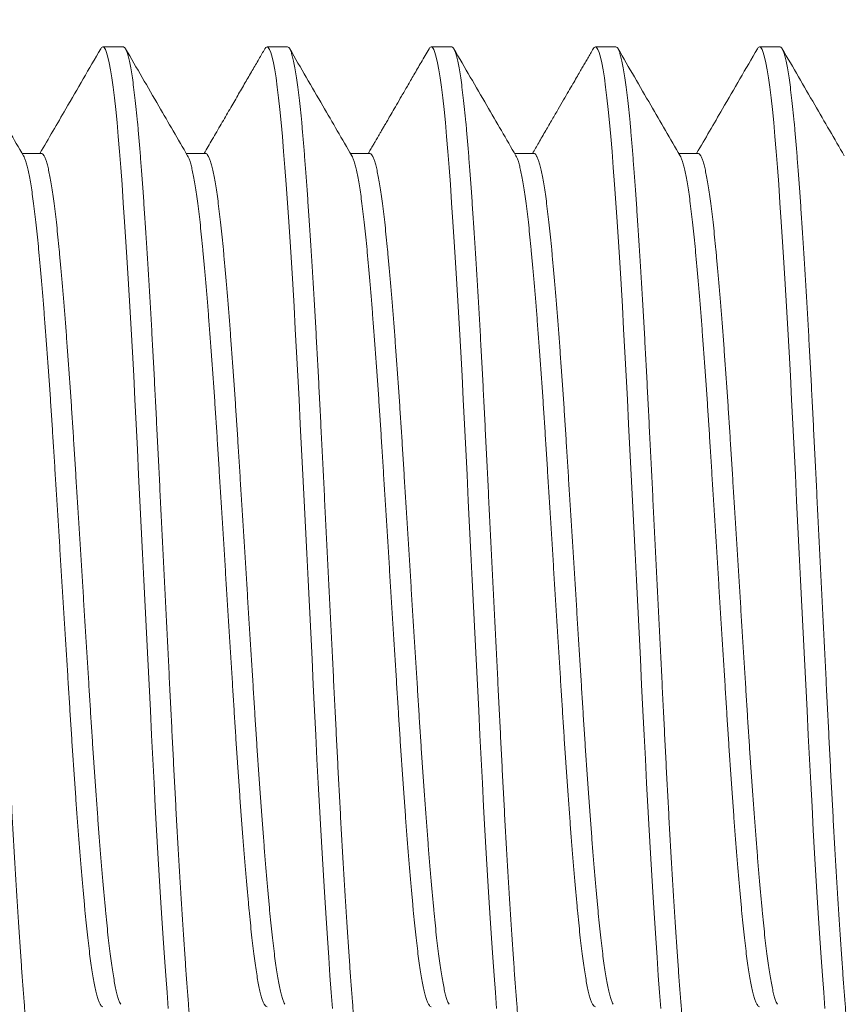
# Model space of a CAD drawing. Extents: x -28 to 779, y -180 to 425.
# Drawn here: x 8 to 8, y -98 to -98 of the extents above; entities that cross this region are included whole.
import ezdxf

# ---------------------------------------------------------------- set-up
doc = ezdxf.new("R2010")
doc.units = 0
doc.header["$LTSCALE"] = 0.25
doc.header["$MEASUREMENT"] = 0
doc.layers.get('0').update_dxf_attribs({"linetype": 'CONTINUOUS', "lineweight": 15})
doc.layers.get('DEFPOINTS').update_dxf_attribs({"linetype": 'CONTINUOUS'})
doc.layers.add('TEXT', color=7, linetype='CONTINUOUS', lineweight=15)
doc.styles.add('ROMAND', font='romand.shx', dxfattribs={"oblique": 15})
doc.dimstyles.new('ROMAND', dxfattribs={"dimscale": 10.5, "dimtxt": 0.125, "dimasz": 0.125, "dimexe": 0.0625, "dimexo": 0.0625, "dimgap": 0.09, "dimtad": 0, "dimtih": 1, "dimtoh": 1, "dimdec": 3, "dimzin": 0, "dimdsep": 46, "dimlunit": 4, "dimtxsty": 'ROMAND', "dimcen": 0, "dimadec": 0, "dimazin": 0, "dimtfac": 1, "dimtdec": 3, "dimtofl": 0, "dimtmove": 0, "dimatfit": 3, "dimfxl": 0, "dimtolj": 1, "dimtzin": 0, "dimarcsym": 0})

# ---------------------------------------------------------------- blocks, each defined once
blk = doc.blocks.new('*D82')
at = {"layer": 'DEFPOINTS', "color": 0, "linetype": 'Continuous'}
for p in [(6.14393, -97.9224), (6.14393, -98.4224)]:
    blk.add_point(p, dxfattribs=at)
at = {"layer": 'TEXT', "color": 0, "linetype": 'Continuous', "lineweight": -2}
for p, q in [((6.14393, -104.56527), (6.14393, -99.1724)), ((6.89393, -104.56527), (6.14393, -104.56527))]:
    blk.add_line(p, q, dxfattribs=at)
at = {"layer": 'TEXT', "color": 0, "linetype": 'Continuous'}
blk.add_solid([(6.01893, -99.1724), (6.26893, -99.1724), (6.14393, -98.4224)], dxfattribs=at)
at = {"layer": 'TEXT', "color": 0, "linetype": 'Continuous', "insert": (16.10364, -104.56527), "char_height": 0.75, "attachment_point": 5, "style": 'ROMAND'}
blk.add_mtext('\\A1;{\\H0.7x;\\S1/2;}"-13x 3" S.S.\\PHEX HEAD CAP SCREW\\P{\\H0.7x;\\S1/2;}" S.S. SPLIT LOCK WASHER\\P(2) {\\H0.7x;\\S1/2;}" S.S. FLAT WASHERS &\\P{\\H0.7x;\\S1/2;}"-13 S.S. HEX NUT\\P(SET OF 2 PER ARM)', dxfattribs=at)

msp = doc.modelspace()

# ---------------------------------------------------------------- linework, layer by layer
for p, q in [((8.15297, -98.0474), (8.14335, -98.0474)), ((8.22989, -98.0474), (8.22028, -98.0474)), ((8.30682, -98.0474), (8.2972, -98.0474)), ((8.38374, -98.0474), (8.37412, -98.0474)), ((8.46066, -98.0474), (8.45105, -98.0474)), ((8.11451, -98.09737), (8.10552, -98.09737)), ((8.19143, -98.09737), (8.18244, -98.09737)), ((8.26836, -98.09737), (8.25936, -98.09737)), ((8.34528, -98.09737), (8.33628, -98.09737)), ((8.4222, -98.09737), (8.41321, -98.09737))]:
    msp.add_line(p, q)
at = {"color": 8, "flags": 128}
for points in [[(8.14235, -98.04834), (8.14277, -98.0477), (8.14335, -98.0474), (8.14393, -98.0477), (8.14453, -98.04859), (8.14513, -98.05009), (8.14574, -98.0522), (8.14635, -98.05492), (8.14696, -98.05817), (8.14756, -98.06199), (8.14817, -98.06637), (8.14877, -98.07129), (8.14938, -98.07684), (8.14998, -98.08291), (8.15057, -98.08946), (8.15115, -98.09646), (8.15173, -98.10395), (8.15233, -98.11196), (8.15293, -98.12046), (8.15354, -98.1294), (8.15416, -98.13878), (8.15478, -98.14857), (8.15539, -98.15872), (8.15601, -98.16921), (8.15661, -98.17979), (8.15721, -98.19062), (8.15779, -98.20164), (8.15837, -98.21282), (8.15895, -98.22437), (8.15953, -98.23613), (8.16013, -98.24812), (8.16074, -98.26028), (8.16135, -98.27258), (8.16197, -98.28497), (8.16259, -98.2974), (8.1632, -98.30981), (8.16382, -98.32218), (8.16443, -98.33445), (8.16503, -98.34659), (8.16563, -98.35855), (8.1662, -98.37008), (8.16677, -98.3814), (8.16735, -98.39259), (8.16793, -98.40362), (8.16854, -98.41468), (8.16915, -98.42548), (8.16977, -98.436), (8.17039, -98.44618), (8.17101, -98.45599), (8.17163, -98.46539), (8.17224, -98.47435), (8.17284, -98.48283), (8.17343, -98.49082), (8.17402, -98.49831)], [(8.21927, -98.04834), (8.2197, -98.0477), (8.22028, -98.0474), (8.22086, -98.0477), (8.22145, -98.04859), (8.22205, -98.05009), (8.22266, -98.0522), (8.22327, -98.05492), (8.22388, -98.05817), (8.22449, -98.06199), (8.22509, -98.06637), (8.22569, -98.07129), (8.2263, -98.07684), (8.2269, -98.08291), (8.2275, -98.08946), (8.22807, -98.09646), (8.22866, -98.10395), (8.22925, -98.11196), (8.22986, -98.12046), (8.23047, -98.1294), (8.23108, -98.13878), (8.2317, -98.14857), (8.23232, -98.15872), (8.23293, -98.16921), (8.23353, -98.17979), (8.23413, -98.19062), (8.23472, -98.20164), (8.23529, -98.21282), (8.23587, -98.22437), (8.23646, -98.23613), (8.23705, -98.24812), (8.23766, -98.26028), (8.23827, -98.27258), (8.23889, -98.28497), (8.23951, -98.2974), (8.24013, -98.30981), (8.24074, -98.32218), (8.24135, -98.33445), (8.24196, -98.34659), (8.24255, -98.35855), (8.24313, -98.37008), (8.24369, -98.3814), (8.24427, -98.39259), (8.24486, -98.40362), (8.24546, -98.41468), (8.24608, -98.42548), (8.24669, -98.436), (8.24731, -98.44618), (8.24793, -98.45599), (8.24855, -98.46539), (8.24916, -98.47435), (8.24976, -98.48283), (8.25036, -98.49082), (8.25094, -98.49831)], [(8.2962, -98.04834), (8.29662, -98.0477), (8.2972, -98.0474), (8.29778, -98.0477), (8.29837, -98.04859), (8.29897, -98.05009), (8.29958, -98.0522), (8.3002, -98.05492), (8.3008, -98.05817), (8.30141, -98.06199), (8.30202, -98.06637), (8.30262, -98.07129), (8.30323, -98.07684), (8.30383, -98.08291), (8.30442, -98.08946), (8.305, -98.09646), (8.30558, -98.10395), (8.30618, -98.11196), (8.30678, -98.12046), (8.30739, -98.1294), (8.308, -98.13878), (8.30862, -98.14857), (8.30924, -98.15872), (8.30986, -98.16921), (8.31046, -98.17979), (8.31105, -98.19062), (8.31164, -98.20164), (8.31222, -98.21282), (8.3128, -98.22437), (8.31338, -98.23613), (8.31398, -98.24812), (8.31458, -98.26028), (8.3152, -98.27258), (8.31581, -98.28497), (8.31643, -98.2974), (8.31705, -98.30981), (8.31766, -98.32218), (8.31828, -98.33445), (8.31888, -98.34659), (8.31948, -98.35855), (8.32005, -98.37008), (8.32062, -98.3814), (8.32119, -98.39259), (8.32178, -98.40362), (8.32239, -98.41468), (8.323, -98.42548), (8.32362, -98.436), (8.32424, -98.44618), (8.32486, -98.45599), (8.32547, -98.46539), (8.32608, -98.47435), (8.32669, -98.48283), (8.32728, -98.49082), (8.32786, -98.49831)], [(8.37312, -98.04834), (8.37354, -98.0477), (8.37412, -98.0474), (8.3747, -98.0477), (8.3753, -98.04859), (8.3759, -98.05009), (8.37651, -98.0522), (8.37712, -98.05492), (8.37773, -98.05817), (8.37833, -98.06199), (8.37894, -98.06637), (8.37954, -98.07129), (8.38015, -98.07684), (8.38075, -98.08291), (8.38134, -98.08946), (8.38192, -98.09646), (8.3825, -98.10395), (8.3831, -98.11196), (8.3837, -98.12046), (8.38431, -98.1294), (8.38493, -98.13878), (8.38555, -98.14857), (8.38616, -98.15872), (8.38678, -98.16921), (8.38738, -98.17979), (8.38798, -98.19062), (8.38856, -98.20164), (8.38914, -98.21282), (8.38972, -98.22437), (8.3903, -98.23613), (8.3909, -98.24812), (8.39151, -98.26028), (8.39212, -98.27258), (8.39274, -98.28497), (8.39335, -98.2974), (8.39397, -98.30981), (8.39459, -98.32218), (8.3952, -98.33445), (8.3958, -98.34659), (8.3964, -98.35855), (8.39697, -98.37008), (8.39754, -98.3814), (8.39812, -98.39259), (8.3987, -98.40362), (8.39931, -98.41468), (8.39992, -98.42548), (8.40054, -98.436), (8.40116, -98.44618), (8.40178, -98.45599), (8.40239, -98.46539), (8.40301, -98.47435), (8.40361, -98.48283), (8.4042, -98.49082), (8.40478, -98.49831)], [(8.45004, -98.04834), (8.45047, -98.0477), (8.45105, -98.0474), (8.45163, -98.0477), (8.45222, -98.04859), (8.45282, -98.05009), (8.45343, -98.0522), (8.45404, -98.05492), (8.45465, -98.05817), (8.45526, -98.06199), (8.45586, -98.06637), (8.45646, -98.07129), (8.45707, -98.07684), (8.45767, -98.08291), (8.45826, -98.08946), (8.45884, -98.09646), (8.45943, -98.10395), (8.46002, -98.11196), (8.46063, -98.12046), (8.46124, -98.1294), (8.46185, -98.13878), (8.46247, -98.14857), (8.46309, -98.15872), (8.4637, -98.16921), (8.4643, -98.17979), (8.4649, -98.19062), (8.46549, -98.20164), (8.46606, -98.21282), (8.46664, -98.22437), (8.46723, -98.23613), (8.46782, -98.24812), (8.46843, -98.26028), (8.46904, -98.27258), (8.46966, -98.28497), (8.47028, -98.2974), (8.4709, -98.30981), (8.47151, -98.32218), (8.47212, -98.33445), (8.47273, -98.34659), (8.47332, -98.35855), (8.4739, -98.37008), (8.47446, -98.3814), (8.47504, -98.39259), (8.47563, -98.40362), (8.47623, -98.41468), (8.47685, -98.42548), (8.47746, -98.436), (8.47808, -98.44618), (8.4787, -98.45599), (8.47932, -98.46539), (8.47993, -98.47435), (8.48053, -98.48283), (8.48113, -98.49082), (8.48171, -98.49831)]]:
    msp.add_lwpolyline(points, dxfattribs=at)
at = {"color": 8}
for points, knots in [([(8.07605, -98.0474), (8.07624, -98.04746), (8.07663, -98.04758), (8.07722, -98.0485), (8.07782, -98.04999), (8.07843, -98.0521), (8.07904, -98.0548), (8.07965, -98.05808), (8.08026, -98.0619), (8.08086, -98.06628), (8.08147, -98.07123), (8.08207, -98.07675), (8.08267, -98.08281), (8.08327, -98.08936), (8.08384, -98.09638), (8.08443, -98.10389), (8.08502, -98.1119), (8.08563, -98.12039), (8.08624, -98.12934), (8.08685, -98.13872), (8.08747, -98.14851), (8.08809, -98.15866), (8.0887, -98.16909), (8.0893, -98.17974), (8.0899, -98.19056), (8.09049, -98.20158), (8.09107, -98.21285), (8.09164, -98.22435), (8.09223, -98.23613), (8.09282, -98.24812), (8.09343, -98.26028), (8.09404, -98.27258), (8.09466, -98.28497), (8.09528, -98.2974), (8.0959, -98.30981), (8.09651, -98.32218), (8.09712, -98.33445), (8.09773, -98.34659), (8.09832, -98.35848), (8.0989, -98.37009), (8.09946, -98.38145), (8.10004, -98.39265), (8.10063, -98.40376), (8.10123, -98.41474), (8.10185, -98.42554), (8.10246, -98.43606), (8.10308, -98.44624), (8.1037, -98.45605), (8.10432, -98.46545), (8.10493, -98.47441), (8.10553, -98.48289), (8.10613, -98.49089), (8.10671, -98.49838), (8.10728, -98.50539), (8.10787, -98.51189), (8.10846, -98.51788), (8.10906, -98.52334), (8.10966, -98.52829), (8.11027, -98.53273), (8.11089, -98.53663), (8.11151, -98.53996), (8.11212, -98.54269), (8.11273, -98.5448), (8.11333, -98.54631), (8.11393, -98.54721), (8.11451, -98.54749), (8.11503, -98.54728), (8.11537, -98.54671), (8.11551, -98.54647)], [0, 0, 0, 0, 0.015077, 0.030253, 0.04551, 0.060831, 0.076197, 0.091314, 0.106439, 0.121553, 0.136638, 0.151982, 0.16726, 0.182452, 0.197546, 0.212676, 0.227901, 0.243205, 0.258536, 0.273908, 0.289303, 0.304702, 0.320085, 0.33516, 0.350185, 0.36514, 0.380011, 0.395096, 0.410244, 0.425486, 0.440802, 0.456175, 0.471587, 0.487018, 0.502415, 0.517793, 0.533133, 0.548417, 0.563625, 0.578473, 0.593255, 0.60812, 0.623072, 0.638401, 0.653782, 0.669199, 0.684631, 0.70006, 0.715466, 0.73083, 0.746101, 0.761294, 0.776391, 0.791451, 0.80661, 0.82158, 0.836616, 0.851699, 0.866811, 0.882244, 0.89767, 0.91307, 0.928425, 0.943716, 0.958926, 0.974036, 0.989112, 1, 1, 1, 1]), ([(8.15297, -98.0474), (8.15316, -98.04746), (8.15355, -98.04758), (8.15414, -98.0485), (8.15474, -98.04999), (8.15535, -98.0521), (8.15596, -98.0548), (8.15657, -98.05808), (8.15718, -98.0619), (8.15778, -98.06628), (8.15839, -98.07123), (8.159, -98.07675), (8.1596, -98.08281), (8.16019, -98.08936), (8.16077, -98.09638), (8.16135, -98.10389), (8.16195, -98.1119), (8.16255, -98.12039), (8.16316, -98.12934), (8.16377, -98.13872), (8.16439, -98.14851), (8.16501, -98.15866), (8.16562, -98.16909), (8.16623, -98.17974), (8.16682, -98.19056), (8.16741, -98.20158), (8.16799, -98.21285), (8.16856, -98.22435), (8.16915, -98.23613), (8.16975, -98.24812), (8.17035, -98.26028), (8.17096, -98.27258), (8.17158, -98.28497), (8.1722, -98.2974), (8.17282, -98.30981), (8.17343, -98.32218), (8.17404, -98.33445), (8.17465, -98.34659), (8.17524, -98.35848), (8.17582, -98.37009), (8.17638, -98.38145), (8.17696, -98.39265), (8.17755, -98.40376), (8.17816, -98.41474), (8.17877, -98.42554), (8.17939, -98.43606), (8.18001, -98.44624), (8.18062, -98.45605), (8.18124, -98.46545), (8.18185, -98.47441), (8.18245, -98.48289), (8.18305, -98.49089), (8.18363, -98.49838), (8.18421, -98.50539), (8.18479, -98.51189), (8.18539, -98.51788), (8.18598, -98.52334), (8.18659, -98.52829), (8.1872, -98.53273), (8.18781, -98.53663), (8.18843, -98.53996), (8.18904, -98.54269), (8.18965, -98.5448), (8.19026, -98.54631), (8.19085, -98.54721), (8.19143, -98.54749), (8.19196, -98.54728), (8.19229, -98.54671), (8.19244, -98.54647)], [0, 0, 0, 0, 0.015077, 0.030253, 0.04551, 0.060831, 0.076197, 0.091314, 0.106439, 0.121553, 0.136638, 0.151982, 0.16726, 0.182452, 0.197546, 0.212676, 0.227901, 0.243205, 0.258536, 0.273908, 0.289303, 0.304702, 0.320085, 0.33516, 0.350185, 0.365141, 0.380011, 0.395096, 0.410244, 0.425486, 0.440802, 0.456175, 0.471587, 0.487018, 0.502415, 0.517793, 0.533133, 0.548417, 0.563626, 0.578473, 0.593255, 0.608121, 0.623073, 0.638401, 0.653782, 0.669199, 0.684631, 0.70006, 0.715466, 0.73083, 0.746101, 0.761294, 0.776391, 0.791451, 0.80661, 0.82158, 0.836616, 0.851699, 0.866811, 0.882244, 0.89767, 0.91307, 0.928425, 0.943716, 0.958926, 0.974036, 0.989113, 1, 1, 1, 1]), ([(8.22989, -98.0474), (8.23009, -98.04746), (8.23047, -98.04758), (8.23106, -98.0485), (8.23167, -98.04999), (8.23227, -98.0521), (8.23288, -98.0548), (8.23349, -98.05808), (8.2341, -98.0619), (8.23471, -98.06628), (8.23531, -98.07123), (8.23592, -98.07675), (8.23652, -98.08281), (8.23711, -98.08936), (8.23769, -98.09638), (8.23827, -98.10389), (8.23887, -98.1119), (8.23947, -98.12039), (8.24008, -98.12934), (8.2407, -98.13872), (8.24131, -98.14851), (8.24193, -98.15866), (8.24255, -98.16909), (8.24315, -98.17974), (8.24375, -98.19056), (8.24433, -98.20158), (8.24491, -98.21285), (8.24549, -98.22435), (8.24607, -98.23613), (8.24667, -98.24812), (8.24728, -98.26028), (8.24789, -98.27258), (8.2485, -98.28497), (8.24912, -98.2974), (8.24974, -98.30981), (8.25036, -98.32218), (8.25097, -98.33445), (8.25157, -98.34659), (8.25216, -98.35848), (8.25274, -98.37009), (8.25331, -98.38145), (8.25389, -98.39265), (8.25448, -98.40376), (8.25508, -98.41474), (8.25569, -98.42554), (8.25631, -98.43606), (8.25693, -98.44624), (8.25755, -98.45605), (8.25816, -98.46545), (8.25877, -98.47441), (8.25938, -98.48289), (8.25997, -98.49089), (8.26055, -98.49838), (8.26113, -98.50539), (8.26172, -98.51189), (8.26231, -98.51788), (8.26291, -98.52334), (8.26351, -98.52829), (8.26412, -98.53273), (8.26473, -98.53663), (8.26535, -98.53996), (8.26597, -98.54269), (8.26658, -98.5448), (8.26718, -98.54631), (8.26777, -98.54721), (8.26835, -98.54749), (8.26888, -98.54728), (8.26922, -98.54671), (8.26936, -98.54647)], [0, 0, 0, 0, 0.015077, 0.030253, 0.04551, 0.060831, 0.076197, 0.091314, 0.106439, 0.121553, 0.136638, 0.151982, 0.16726, 0.182452, 0.197546, 0.212676, 0.227901, 0.243205, 0.258536, 0.273909, 0.289304, 0.304702, 0.320085, 0.33516, 0.350185, 0.365141, 0.380011, 0.395096, 0.410245, 0.425486, 0.440802, 0.456176, 0.471587, 0.487018, 0.502415, 0.517793, 0.533133, 0.548417, 0.563626, 0.578473, 0.593255, 0.608121, 0.623073, 0.638401, 0.653783, 0.669199, 0.684631, 0.70006, 0.715466, 0.730831, 0.746101, 0.761294, 0.776391, 0.791451, 0.80661, 0.82158, 0.836616, 0.851699, 0.866812, 0.882245, 0.897671, 0.913071, 0.928425, 0.943717, 0.958926, 0.974036, 0.989113, 1, 1, 1, 1]), ([(8.30682, -98.0474), (8.30701, -98.04746), (8.3074, -98.04758), (8.30799, -98.0485), (8.30859, -98.04999), (8.3092, -98.0521), (8.30981, -98.0548), (8.31042, -98.05808), (8.31102, -98.0619), (8.31163, -98.06628), (8.31224, -98.07123), (8.31284, -98.07675), (8.31344, -98.08281), (8.31403, -98.08936), (8.31461, -98.09638), (8.3152, -98.10389), (8.31579, -98.1119), (8.31639, -98.12039), (8.31701, -98.12934), (8.31762, -98.13872), (8.31824, -98.14851), (8.31886, -98.15866), (8.31947, -98.16909), (8.32007, -98.17974), (8.32067, -98.19056), (8.32126, -98.20158), (8.32184, -98.21285), (8.32241, -98.22435), (8.323, -98.23613), (8.32359, -98.24812), (8.3242, -98.26028), (8.32481, -98.27258), (8.32543, -98.28497), (8.32605, -98.2974), (8.32666, -98.30981), (8.32728, -98.32218), (8.32789, -98.33445), (8.3285, -98.34659), (8.32909, -98.35848), (8.32967, -98.37009), (8.33023, -98.38145), (8.33081, -98.39265), (8.3314, -98.40376), (8.332, -98.41474), (8.33261, -98.42554), (8.33323, -98.43606), (8.33385, -98.44624), (8.33447, -98.45605), (8.33509, -98.46545), (8.3357, -98.47441), (8.3363, -98.48289), (8.33689, -98.49089), (8.33748, -98.49838), (8.33805, -98.50539), (8.33864, -98.51189), (8.33923, -98.51788), (8.33983, -98.52334), (8.34043, -98.52829), (8.34104, -98.53273), (8.34166, -98.53663), (8.34228, -98.53996), (8.34289, -98.54269), (8.3435, -98.5448), (8.3441, -98.54631), (8.3447, -98.54721), (8.34528, -98.54749), (8.3458, -98.54728), (8.34614, -98.54671), (8.34628, -98.54647)], [0, 0, 0, 0, 0.0150769, 0.0302528, 0.0455102, 0.0608311, 0.0761971, 0.0913144, 0.1064389, 0.1215527, 0.1366376, 0.1519823, 0.1672599, 0.1824525, 0.1975464, 0.2126757, 0.2279012, 0.2432054, 0.2585362, 0.2739086, 0.2893036, 0.3047022, 0.3200854, 0.3351605, 0.3501847, 0.3651407, 0.3800115, 0.3950965, 0.4102446, 0.4254858, 0.4408022, 0.4561756, 0.4715872, 0.487018, 0.5024152, 0.5177933, 0.5331334, 0.548417, 0.5636257, 0.578473, 0.5932548, 0.6081208, 0.6230728, 0.6384009, 0.6537827, 0.6691992, 0.6846315, 0.7000602, 0.7154663, 0.7308307, 0.7461015, 0.7612941, 0.776391, 0.7914515, 0.80661, 0.8215806, 0.8366161, 0.8516991, 0.8668118, 0.8822448, 0.8976708, 0.9130707, 0.9284256, 0.9437167, 0.9589261, 0.9740361, 0.989113, 1, 1, 1, 1]), ([(8.38374, -98.0474), (8.38393, -98.04746), (8.38432, -98.04758), (8.38491, -98.0485), (8.38551, -98.04999), (8.38612, -98.0521), (8.38673, -98.0548), (8.38734, -98.05808), (8.38795, -98.0619), (8.38855, -98.06628), (8.38916, -98.07123), (8.38976, -98.07675), (8.39037, -98.08281), (8.39096, -98.08936), (8.39154, -98.09638), (8.39212, -98.10389), (8.39271, -98.1119), (8.39332, -98.12039), (8.39393, -98.12934), (8.39454, -98.13872), (8.39516, -98.14851), (8.39578, -98.15866), (8.39639, -98.16909), (8.397, -98.17974), (8.39759, -98.19056), (8.39818, -98.20158), (8.39876, -98.21285), (8.39933, -98.22435), (8.39992, -98.23613), (8.40052, -98.24812), (8.40112, -98.26028), (8.40173, -98.27258), (8.40235, -98.28497), (8.40297, -98.2974), (8.40359, -98.30981), (8.4042, -98.32218), (8.40481, -98.33445), (8.40542, -98.34659), (8.40601, -98.35848), (8.40659, -98.37009), (8.40715, -98.38145), (8.40773, -98.39265), (8.40832, -98.40376), (8.40892, -98.41474), (8.40954, -98.42554), (8.41016, -98.43606), (8.41077, -98.44624), (8.41139, -98.45605), (8.41201, -98.46545), (8.41262, -98.47441), (8.41322, -98.48289), (8.41382, -98.49089), (8.4144, -98.49838), (8.41498, -98.50539), (8.41556, -98.51189), (8.41616, -98.51788), (8.41675, -98.52334), (8.41735, -98.52829), (8.41796, -98.53273), (8.41858, -98.53663), (8.4192, -98.53996), (8.41981, -98.54269), (8.42042, -98.5448), (8.42103, -98.54631), (8.42162, -98.54721), (8.4222, -98.54749), (8.42272, -98.54728), (8.42306, -98.54671), (8.4232, -98.54647)], [0, 0, 0, 0, 0.015077, 0.030253, 0.04551, 0.060831, 0.076197, 0.091314, 0.106439, 0.121553, 0.136638, 0.151982, 0.16726, 0.182453, 0.197546, 0.212676, 0.227901, 0.243205, 0.258536, 0.273909, 0.289304, 0.304702, 0.320085, 0.335161, 0.350185, 0.365141, 0.380012, 0.395097, 0.410245, 0.425486, 0.440802, 0.456176, 0.471587, 0.487018, 0.502415, 0.517793, 0.533134, 0.548417, 0.563626, 0.578473, 0.593255, 0.608121, 0.623073, 0.638401, 0.653783, 0.669199, 0.684632, 0.70006, 0.715466, 0.730831, 0.746102, 0.761294, 0.776391, 0.791452, 0.80661, 0.821581, 0.836616, 0.851699, 0.866812, 0.882245, 0.897671, 0.913071, 0.928426, 0.943717, 0.958926, 0.974036, 0.989113, 1, 1, 1, 1]), ([(8.46066, -98.0474), (8.46085, -98.04746), (8.46124, -98.04758), (8.46183, -98.0485), (8.46243, -98.04999), (8.46304, -98.0521), (8.46365, -98.0548), (8.46426, -98.05808), (8.46487, -98.0619), (8.46548, -98.06628), (8.46608, -98.07123), (8.46669, -98.07675), (8.46729, -98.08281), (8.46788, -98.08936), (8.46846, -98.09638), (8.46904, -98.10389), (8.46964, -98.1119), (8.47024, -98.12039), (8.47085, -98.12934), (8.47147, -98.13872), (8.47208, -98.14851), (8.4727, -98.15866), (8.47331, -98.16909), (8.47392, -98.17974), (8.47451, -98.19056), (8.4751, -98.20158), (8.47568, -98.21285), (8.47626, -98.22435), (8.47684, -98.23613), (8.47744, -98.24812), (8.47804, -98.26028), (8.47866, -98.27258), (8.47927, -98.28497), (8.47989, -98.2974), (8.48051, -98.30981), (8.48113, -98.32218), (8.48174, -98.33445), (8.48234, -98.34659), (8.48293, -98.35848), (8.48351, -98.37009), (8.48408, -98.38145), (8.48465, -98.39265), (8.48524, -98.40376), (8.48585, -98.41474), (8.48646, -98.42554), (8.48708, -98.43606), (8.4877, -98.44624), (8.48832, -98.45605), (8.48893, -98.46545), (8.48954, -98.47441), (8.49015, -98.48289), (8.49074, -98.49089), (8.49132, -98.49838), (8.4919, -98.50539), (8.49249, -98.51189), (8.49308, -98.51788), (8.49368, -98.52334), (8.49428, -98.52829), (8.49489, -98.53273), (8.4955, -98.53663), (8.49612, -98.53996), (8.49674, -98.54269), (8.49735, -98.5448), (8.49795, -98.54631), (8.49854, -98.54721), (8.49912, -98.54749), (8.49965, -98.54728), (8.49999, -98.54671), (8.50013, -98.54647)], [0, 0, 0, 0, 0.015077, 0.030253, 0.04551, 0.060831, 0.076197, 0.091314, 0.106439, 0.121553, 0.136638, 0.151982, 0.16726, 0.182453, 0.197546, 0.212676, 0.227901, 0.243205, 0.258536, 0.273909, 0.289304, 0.304702, 0.320085, 0.335161, 0.350185, 0.365141, 0.380012, 0.395097, 0.410245, 0.425486, 0.440802, 0.456176, 0.471587, 0.487018, 0.502415, 0.517793, 0.533134, 0.548417, 0.563626, 0.578473, 0.593255, 0.608121, 0.623073, 0.638401, 0.653783, 0.669199, 0.684632, 0.70006, 0.715467, 0.730831, 0.746102, 0.761294, 0.776391, 0.791452, 0.80661, 0.821581, 0.836616, 0.851699, 0.866812, 0.882245, 0.897671, 0.913071, 0.928426, 0.943717, 0.958926, 0.974036, 0.989113, 1, 1, 1, 1]), ([(8.10615, -98.0985), (8.10632, -98.09881), (8.1067, -98.0995), (8.10727, -98.10114), (8.10788, -98.10329), (8.10849, -98.10591), (8.1091, -98.10896), (8.10971, -98.11247), (8.11031, -98.11643), (8.11092, -98.12084), (8.11152, -98.1257), (8.11211, -98.13094), (8.11269, -98.13656), (8.11327, -98.14256), (8.11387, -98.14897), (8.11447, -98.15577), (8.11508, -98.16293), (8.1157, -98.17044), (8.11631, -98.17827), (8.11693, -98.18639), (8.11755, -98.19473), (8.11815, -98.20325), (8.11875, -98.21191), (8.11933, -98.22073), (8.11991, -98.22974), (8.12049, -98.23895), (8.12107, -98.24838), (8.12167, -98.25797), (8.12228, -98.2677), (8.12289, -98.27754), (8.1235, -98.28745), (8.12412, -98.2974), (8.12474, -98.30733), (8.12536, -98.31723), (8.12597, -98.32705), (8.12657, -98.33676), (8.12716, -98.34627), (8.12774, -98.35557), (8.12831, -98.36466), (8.12889, -98.37361), (8.12948, -98.3825), (8.13008, -98.39129), (8.13069, -98.39993), (8.13131, -98.40835), (8.13193, -98.41649), (8.13255, -98.42434), (8.13316, -98.43187), (8.13377, -98.43903), (8.13438, -98.44582), (8.13497, -98.45222), (8.13555, -98.45821), (8.13613, -98.46382), (8.13672, -98.46903), (8.13731, -98.47382), (8.13791, -98.47819), (8.13851, -98.48215), (8.13912, -98.4857), (8.13973, -98.48882), (8.14035, -98.49148), (8.14097, -98.49367), (8.14158, -98.49536), (8.14218, -98.49656), (8.14277, -98.4973), (8.14316, -98.4974), (8.14335, -98.49744)], [0, 0, 0, 0, 0.013785, 0.030059, 0.04638, 0.062437, 0.078502, 0.094555, 0.110578, 0.126877, 0.143104, 0.15924, 0.175271, 0.191341, 0.207512, 0.223767, 0.240051, 0.256379, 0.272732, 0.289088, 0.305427, 0.321439, 0.337397, 0.353283, 0.369077, 0.385099, 0.401188, 0.417377, 0.433645, 0.449974, 0.466344, 0.482734, 0.499089, 0.515423, 0.531716, 0.54795, 0.564104, 0.579873, 0.595573, 0.611363, 0.627244, 0.643525, 0.659863, 0.676238, 0.692629, 0.709017, 0.725381, 0.741701, 0.757921, 0.774057, 0.790092, 0.806088, 0.822188, 0.838089, 0.854059, 0.87008, 0.886132, 0.902525, 0.91891, 0.935267, 0.951576, 0.967818, 0.983972, 1, 1, 1, 1]), ([(8.11451, -98.09737), (8.11451, -98.09737), (8.1147, -98.09729), (8.11509, -98.09756), (8.11568, -98.09823), (8.11628, -98.09944), (8.11689, -98.10113), (8.1175, -98.10329), (8.11811, -98.10591), (8.11872, -98.10896), (8.11932, -98.11247), (8.11993, -98.11643), (8.12053, -98.12084), (8.12113, -98.1257), (8.12173, -98.13094), (8.1223, -98.13656), (8.12289, -98.14256), (8.12348, -98.14897), (8.12409, -98.15577), (8.1247, -98.16293), (8.12531, -98.17044), (8.12593, -98.17827), (8.12655, -98.18639), (8.12716, -98.19473), (8.12777, -98.20325), (8.12836, -98.21191), (8.12895, -98.22073), (8.12953, -98.22974), (8.1301, -98.23895), (8.13069, -98.24838), (8.13129, -98.25797), (8.13189, -98.2677), (8.1325, -98.27754), (8.13312, -98.28745), (8.13374, -98.2974), (8.13436, -98.30733), (8.13497, -98.31723), (8.13558, -98.32705), (8.13619, -98.33676), (8.13678, -98.34627), (8.13736, -98.35557), (8.13792, -98.36466), (8.1385, -98.37361), (8.13909, -98.3825), (8.13969, -98.39129), (8.14031, -98.39993), (8.14092, -98.40835), (8.14154, -98.41649), (8.14216, -98.42434), (8.14278, -98.43187), (8.14339, -98.43903), (8.14399, -98.44582), (8.14459, -98.45222), (8.14517, -98.45821), (8.14575, -98.46382), (8.14633, -98.46903), (8.14693, -98.47382), (8.14752, -98.47819), (8.14812, -98.48215), (8.14873, -98.4857), (8.14935, -98.48882), (8.14997, -98.49149), (8.15058, -98.49366), (8.15116, -98.49531), (8.15154, -98.49599), (8.15171, -98.49631)], [0, 0, 0, 0, 0.000039, 0.016052, 0.03217, 0.048375, 0.064647, 0.080968, 0.097024, 0.113089, 0.129141, 0.145163, 0.161461, 0.177688, 0.193823, 0.209854, 0.225922, 0.242093, 0.258348, 0.274631, 0.290958, 0.30731, 0.323665, 0.340004, 0.356016, 0.371973, 0.387858, 0.403652, 0.419673, 0.435761, 0.451949, 0.468217, 0.484545, 0.500914, 0.517304, 0.533657, 0.549991, 0.566284, 0.582517, 0.59867, 0.614439, 0.630138, 0.645927, 0.661807, 0.678087, 0.694425, 0.710799, 0.72719, 0.743577, 0.75994, 0.776259, 0.792478, 0.808614, 0.824648, 0.840643, 0.856743, 0.872643, 0.888613, 0.904633, 0.920684, 0.937076, 0.95346, 0.969817, 0.986126, 1, 1, 1, 1]), ([(8.18308, -98.0985), (8.18325, -98.09881), (8.18362, -98.0995), (8.1842, -98.10114), (8.18481, -98.10329), (8.18542, -98.10591), (8.18602, -98.10896), (8.18663, -98.11247), (8.18724, -98.11643), (8.18784, -98.12084), (8.18844, -98.1257), (8.18903, -98.13094), (8.18961, -98.13656), (8.1902, -98.14256), (8.19079, -98.14897), (8.19139, -98.15577), (8.19201, -98.16293), (8.19262, -98.17044), (8.19324, -98.17827), (8.19386, -98.18639), (8.19447, -98.19473), (8.19507, -98.20325), (8.19567, -98.21191), (8.19626, -98.22073), (8.19684, -98.22974), (8.19741, -98.23895), (8.198, -98.24838), (8.19859, -98.25797), (8.1992, -98.2677), (8.19981, -98.27754), (8.20043, -98.28745), (8.20105, -98.2974), (8.20166, -98.30733), (8.20228, -98.31723), (8.20289, -98.32705), (8.2035, -98.33676), (8.20409, -98.34627), (8.20467, -98.35557), (8.20523, -98.36466), (8.20581, -98.37361), (8.2064, -98.3825), (8.207, -98.39129), (8.20761, -98.39993), (8.20823, -98.40835), (8.20885, -98.41649), (8.20947, -98.42434), (8.21009, -98.43187), (8.2107, -98.43903), (8.2113, -98.44582), (8.21189, -98.45222), (8.21248, -98.45821), (8.21305, -98.46382), (8.21364, -98.46903), (8.21423, -98.47382), (8.21483, -98.47819), (8.21543, -98.48215), (8.21604, -98.4857), (8.21666, -98.48882), (8.21728, -98.49148), (8.21789, -98.49367), (8.2185, -98.49536), (8.2191, -98.49657), (8.2197, -98.49725), (8.22008, -98.49752), (8.22028, -98.49744), (8.22028, -98.49744)], [0, 0, 0, 0, 0.013785, 0.030057, 0.046378, 0.062434, 0.078498, 0.094551, 0.110573, 0.126871, 0.143097, 0.159233, 0.175263, 0.191332, 0.207503, 0.223757, 0.24004, 0.256368, 0.272719, 0.289074, 0.305413, 0.321425, 0.337382, 0.353267, 0.369061, 0.385082, 0.40117, 0.417358, 0.433625, 0.449954, 0.466323, 0.482712, 0.499066, 0.515399, 0.531692, 0.547925, 0.564078, 0.579847, 0.595546, 0.611335, 0.627215, 0.643496, 0.659833, 0.676207, 0.692598, 0.708985, 0.725348, 0.741667, 0.757886, 0.774022, 0.790056, 0.806051, 0.822151, 0.838051, 0.85402, 0.87004, 0.886092, 0.902484, 0.918868, 0.935225, 0.951533, 0.967774, 0.983928, 0.999975, 1, 1, 1, 1]), ([(8.19143, -98.09737), (8.19162, -98.09741), (8.19201, -98.0975), (8.1926, -98.09825), (8.1932, -98.09944), (8.19381, -98.10113), (8.19442, -98.10329), (8.19503, -98.10591), (8.19564, -98.10896), (8.19625, -98.11247), (8.19685, -98.11643), (8.19746, -98.12084), (8.19806, -98.1257), (8.19865, -98.13094), (8.19923, -98.13656), (8.19981, -98.14256), (8.20041, -98.14897), (8.20101, -98.15577), (8.20162, -98.16293), (8.20224, -98.17044), (8.20285, -98.17827), (8.20347, -98.18639), (8.20408, -98.19473), (8.20469, -98.20325), (8.20528, -98.21191), (8.20587, -98.22073), (8.20645, -98.22974), (8.20703, -98.23895), (8.20761, -98.24838), (8.20821, -98.25797), (8.20881, -98.2677), (8.20943, -98.27754), (8.21004, -98.28745), (8.21066, -98.2974), (8.21128, -98.30733), (8.2119, -98.31723), (8.21251, -98.32705), (8.21311, -98.33676), (8.2137, -98.34627), (8.21428, -98.35557), (8.21485, -98.36466), (8.21542, -98.37361), (8.21601, -98.3825), (8.21662, -98.39129), (8.21723, -98.39993), (8.21785, -98.40835), (8.21847, -98.41649), (8.21909, -98.42434), (8.2197, -98.43187), (8.22031, -98.43903), (8.22092, -98.44582), (8.22151, -98.45222), (8.22209, -98.45821), (8.22267, -98.46382), (8.22326, -98.46903), (8.22385, -98.47382), (8.22444, -98.47819), (8.22505, -98.48215), (8.22566, -98.4857), (8.22627, -98.48882), (8.22689, -98.49149), (8.22751, -98.49366), (8.22809, -98.49531), (8.22846, -98.496), (8.22863, -98.49631)], [0, 0, 0, 0, 0.0160122, 0.0321305, 0.0483356, 0.0646084, 0.0809292, 0.0969858, 0.1130502, 0.1291031, 0.1451254, 0.1614233, 0.1776499, 0.1937859, 0.2098168, 0.2258854, 0.2420565, 0.2583113, 0.2745946, 0.2909222, 0.3072738, 0.3236293, 0.3399684, 0.3559801, 0.3719377, 0.3878226, 0.4036168, 0.4196382, 0.4357268, 0.4519146, 0.4681825, 0.484511, 0.5008803, 0.51727, 0.5336239, 0.5499576, 0.5662508, 0.5824838, 0.5986371, 0.6144062, 0.6301056, 0.6458947, 0.6617753, 0.6780557, 0.6943931, 0.7107676, 0.7271588, 0.7435463, 0.7599097, 0.7762287, 0.7924481, 0.8085842, 0.8246184, 0.8406137, 0.8567135, 0.872614, 0.8885836, 0.9046037, 0.9206555, 0.9370476, 0.9534322, 0.969789, 0.9860978, 1, 1, 1, 1]), ([(8.26, -98.0985), (8.26017, -98.09881), (8.26054, -98.0995), (8.26112, -98.10114), (8.26173, -98.10329), (8.26234, -98.10591), (8.26295, -98.10896), (8.26355, -98.11247), (8.26416, -98.11643), (8.26476, -98.12084), (8.26537, -98.1257), (8.26596, -98.13094), (8.26654, -98.13656), (8.26712, -98.14256), (8.26771, -98.14897), (8.26832, -98.15577), (8.26893, -98.16293), (8.26954, -98.17044), (8.27016, -98.17827), (8.27078, -98.18639), (8.27139, -98.19473), (8.272, -98.20325), (8.27259, -98.21191), (8.27318, -98.22073), (8.27376, -98.22974), (8.27433, -98.23895), (8.27492, -98.24838), (8.27552, -98.25797), (8.27612, -98.2677), (8.27673, -98.27754), (8.27735, -98.28745), (8.27797, -98.2974), (8.27859, -98.30733), (8.2792, -98.31723), (8.27981, -98.32705), (8.28042, -98.33676), (8.28101, -98.34627), (8.28159, -98.35557), (8.28215, -98.36466), (8.28273, -98.37361), (8.28332, -98.3825), (8.28392, -98.39129), (8.28454, -98.39993), (8.28516, -98.40835), (8.28577, -98.41649), (8.28639, -98.42434), (8.28701, -98.43187), (8.28762, -98.43903), (8.28822, -98.44582), (8.28882, -98.45222), (8.2894, -98.45821), (8.28998, -98.46382), (8.29056, -98.46903), (8.29116, -98.47382), (8.29175, -98.47819), (8.29235, -98.48215), (8.29296, -98.4857), (8.29358, -98.48882), (8.2942, -98.49148), (8.29481, -98.49367), (8.29542, -98.49536), (8.29603, -98.49657), (8.29662, -98.49725), (8.29701, -98.49752), (8.2972, -98.49744), (8.2972, -98.49744)], [0, 0, 0, 0, 0.013784, 0.030056, 0.046377, 0.062433, 0.078497, 0.094549, 0.110571, 0.126868, 0.143095, 0.15923, 0.17526, 0.191329, 0.207499, 0.223753, 0.240036, 0.256363, 0.272715, 0.28907, 0.305408, 0.321419, 0.337376, 0.353261, 0.369055, 0.385075, 0.401164, 0.417351, 0.433618, 0.449946, 0.466315, 0.482704, 0.499058, 0.515391, 0.531684, 0.547916, 0.564069, 0.579838, 0.595537, 0.611325, 0.627205, 0.643485, 0.659822, 0.676196, 0.692587, 0.708974, 0.725337, 0.741655, 0.757874, 0.77401, 0.790043, 0.806038, 0.822138, 0.838038, 0.854007, 0.870026, 0.886078, 0.902469, 0.918853, 0.93521, 0.951518, 0.967758, 0.983912, 0.999959, 1, 1, 1, 1]), ([(8.26836, -98.09737), (8.26855, -98.09741), (8.26893, -98.09751), (8.26953, -98.09825), (8.27013, -98.09944), (8.27074, -98.10113), (8.27135, -98.10329), (8.27196, -98.10591), (8.27256, -98.10896), (8.27317, -98.11247), (8.27378, -98.11643), (8.27438, -98.12084), (8.27498, -98.1257), (8.27557, -98.13094), (8.27615, -98.13656), (8.27673, -98.14256), (8.27733, -98.14897), (8.27793, -98.15577), (8.27854, -98.16293), (8.27916, -98.17044), (8.27978, -98.17827), (8.28039, -98.18639), (8.28101, -98.19473), (8.28161, -98.20325), (8.28221, -98.21191), (8.28279, -98.22073), (8.28338, -98.22974), (8.28395, -98.23895), (8.28453, -98.24838), (8.28513, -98.25797), (8.28574, -98.2677), (8.28635, -98.27754), (8.28697, -98.28745), (8.28758, -98.2974), (8.2882, -98.30733), (8.28882, -98.31723), (8.28943, -98.32705), (8.29003, -98.33676), (8.29063, -98.34627), (8.2912, -98.35557), (8.29177, -98.36466), (8.29235, -98.37361), (8.29294, -98.3825), (8.29354, -98.39129), (8.29415, -98.39993), (8.29477, -98.40835), (8.29539, -98.41649), (8.29601, -98.42434), (8.29663, -98.43187), (8.29724, -98.43903), (8.29784, -98.44582), (8.29843, -98.45222), (8.29902, -98.45821), (8.29959, -98.46382), (8.30018, -98.46903), (8.30077, -98.47382), (8.30137, -98.47819), (8.30197, -98.48215), (8.30258, -98.4857), (8.3032, -98.48882), (8.30381, -98.49149), (8.30443, -98.49366), (8.30501, -98.49531), (8.30538, -98.496), (8.30556, -98.49631)], [0, 0, 0, 0, 0.015979, 0.032097, 0.048303, 0.064576, 0.080897, 0.096954, 0.113019, 0.129072, 0.145095, 0.161393, 0.17762, 0.193756, 0.209787, 0.225856, 0.242028, 0.258283, 0.274567, 0.290895, 0.307247, 0.323602, 0.339942, 0.355954, 0.371912, 0.387797, 0.403592, 0.419613, 0.435702, 0.45189, 0.468159, 0.484488, 0.500857, 0.517247, 0.533601, 0.549935, 0.566229, 0.582462, 0.598616, 0.614385, 0.630085, 0.645875, 0.661756, 0.678036, 0.694374, 0.710749, 0.72714, 0.743528, 0.759892, 0.776211, 0.792431, 0.808568, 0.824602, 0.840598, 0.856698, 0.872599, 0.888569, 0.904589, 0.920641, 0.937034, 0.953419, 0.969776, 0.986085, 1, 1, 1, 1]), ([(8.33692, -98.0985), (8.33709, -98.09881), (8.33746, -98.0995), (8.33804, -98.10114), (8.33865, -98.10329), (8.33926, -98.10591), (8.33987, -98.10896), (8.34048, -98.11247), (8.34108, -98.11643), (8.34169, -98.12084), (8.34229, -98.1257), (8.34288, -98.13094), (8.34346, -98.13656), (8.34404, -98.14256), (8.34464, -98.14897), (8.34524, -98.15577), (8.34585, -98.16293), (8.34647, -98.17044), (8.34708, -98.17827), (8.3477, -98.18639), (8.34831, -98.19473), (8.34892, -98.20325), (8.34951, -98.21191), (8.3501, -98.22073), (8.35068, -98.22974), (8.35126, -98.23895), (8.35184, -98.24838), (8.35244, -98.25797), (8.35304, -98.2677), (8.35366, -98.27754), (8.35427, -98.28745), (8.35489, -98.2974), (8.35551, -98.30733), (8.35613, -98.31723), (8.35674, -98.32705), (8.35734, -98.33676), (8.35793, -98.34627), (8.35851, -98.35557), (8.35908, -98.36466), (8.35965, -98.37361), (8.36024, -98.3825), (8.36085, -98.39129), (8.36146, -98.39993), (8.36208, -98.40835), (8.3627, -98.41649), (8.36332, -98.42434), (8.36393, -98.43187), (8.36454, -98.43903), (8.36515, -98.44582), (8.36574, -98.45222), (8.36632, -98.45821), (8.3669, -98.46382), (8.36749, -98.46903), (8.36808, -98.47382), (8.36868, -98.47819), (8.36928, -98.48215), (8.36989, -98.4857), (8.3705, -98.48882), (8.37112, -98.49148), (8.37174, -98.49367), (8.37235, -98.49536), (8.37295, -98.49657), (8.37354, -98.49725), (8.37393, -98.49752), (8.37412, -98.49744), (8.37412, -98.49744)], [0, 0, 0, 0, 0.013785, 0.030057, 0.046378, 0.062435, 0.078499, 0.094552, 0.110575, 0.126873, 0.1431, 0.159236, 0.175267, 0.191335, 0.207506, 0.223761, 0.240045, 0.256372, 0.272724, 0.28908, 0.305419, 0.321431, 0.337388, 0.353273, 0.369068, 0.385089, 0.401178, 0.417366, 0.433634, 0.449962, 0.466332, 0.482722, 0.499076, 0.515409, 0.531703, 0.547936, 0.564089, 0.579858, 0.595558, 0.611347, 0.627228, 0.643508, 0.659846, 0.67622, 0.692612, 0.708999, 0.725363, 0.741682, 0.757901, 0.774038, 0.790072, 0.806067, 0.822167, 0.838068, 0.854037, 0.870058, 0.88611, 0.902502, 0.918886, 0.935243, 0.951552, 0.967793, 0.983947, 0.999995, 1, 1, 1, 1]), ([(8.34528, -98.09737), (8.34547, -98.09741), (8.34586, -98.09751), (8.34645, -98.09825), (8.34705, -98.09944), (8.34766, -98.10113), (8.34827, -98.10329), (8.34888, -98.10591), (8.34949, -98.10896), (8.35009, -98.11247), (8.3507, -98.11643), (8.3513, -98.12084), (8.3519, -98.1257), (8.3525, -98.13094), (8.35307, -98.13656), (8.35366, -98.14256), (8.35425, -98.14897), (8.35486, -98.15577), (8.35547, -98.16293), (8.35608, -98.17044), (8.3567, -98.17827), (8.35732, -98.18639), (8.35793, -98.19473), (8.35853, -98.20325), (8.35913, -98.21191), (8.35972, -98.22073), (8.3603, -98.22974), (8.36087, -98.23895), (8.36146, -98.24838), (8.36205, -98.25797), (8.36266, -98.2677), (8.36327, -98.27754), (8.36389, -98.28745), (8.36451, -98.2974), (8.36513, -98.30733), (8.36574, -98.31723), (8.36635, -98.32705), (8.36696, -98.33676), (8.36755, -98.34627), (8.36813, -98.35557), (8.36869, -98.36466), (8.36927, -98.37361), (8.36986, -98.3825), (8.37046, -98.39129), (8.37108, -98.39993), (8.37169, -98.40835), (8.37231, -98.41649), (8.37293, -98.42434), (8.37355, -98.43187), (8.37416, -98.43903), (8.37476, -98.44582), (8.37536, -98.45222), (8.37594, -98.45821), (8.37652, -98.46382), (8.3771, -98.46903), (8.37769, -98.47382), (8.37829, -98.47819), (8.37889, -98.48215), (8.3795, -98.4857), (8.38012, -98.48882), (8.38074, -98.49149), (8.38135, -98.49366), (8.38193, -98.49531), (8.38231, -98.49599), (8.38248, -98.49631)], [0, 0, 0, 0, 0.0159883, 0.0321075, 0.0483135, 0.0645871, 0.0809088, 0.0969663, 0.1130316, 0.1290854, 0.1451085, 0.1614073, 0.1776348, 0.1937716, 0.2098034, 0.2258729, 0.2420449, 0.2583005, 0.2745848, 0.2909132, 0.3072658, 0.3236222, 0.3399621, 0.3559747, 0.3719332, 0.3878189, 0.403614, 0.4196363, 0.4357258, 0.4519144, 0.4681832, 0.4845126, 0.5008828, 0.5172733, 0.5336282, 0.5499627, 0.5662568, 0.5824907, 0.5986449, 0.6144149, 0.6301152, 0.645905, 0.6617865, 0.6780678, 0.6944061, 0.7107815, 0.7271736, 0.743562, 0.7599263, 0.7762462, 0.7924664, 0.8086034, 0.8246385, 0.8406347, 0.8567354, 0.8726367, 0.8886072, 0.9046282, 0.9206809, 0.9370738, 0.9534593, 0.969817, 0.9861267, 1, 1, 1, 1]), ([(8.41385, -98.0985), (8.41402, -98.09881), (8.41439, -98.0995), (8.41497, -98.10114), (8.41558, -98.10329), (8.41619, -98.10591), (8.41679, -98.10896), (8.4174, -98.11247), (8.41801, -98.11643), (8.41861, -98.12084), (8.41921, -98.1257), (8.4198, -98.13094), (8.42038, -98.13656), (8.42097, -98.14256), (8.42156, -98.14897), (8.42216, -98.15577), (8.42277, -98.16293), (8.42339, -98.17044), (8.42401, -98.17827), (8.42462, -98.18639), (8.42524, -98.19473), (8.42584, -98.20325), (8.42644, -98.21191), (8.42702, -98.22073), (8.42761, -98.22974), (8.42818, -98.23895), (8.42877, -98.24838), (8.42936, -98.25797), (8.42997, -98.2677), (8.43058, -98.27754), (8.4312, -98.28745), (8.43182, -98.2974), (8.43243, -98.30733), (8.43305, -98.31723), (8.43366, -98.32705), (8.43426, -98.33676), (8.43486, -98.34627), (8.43543, -98.35557), (8.436, -98.36466), (8.43658, -98.37361), (8.43717, -98.3825), (8.43777, -98.39129), (8.43838, -98.39993), (8.439, -98.40835), (8.43962, -98.41649), (8.44024, -98.42434), (8.44086, -98.43187), (8.44147, -98.43903), (8.44207, -98.44582), (8.44266, -98.45222), (8.44325, -98.45821), (8.44382, -98.46382), (8.44441, -98.46903), (8.445, -98.47382), (8.4456, -98.47819), (8.4462, -98.48215), (8.44681, -98.4857), (8.44743, -98.48882), (8.44804, -98.49148), (8.44866, -98.49367), (8.44927, -98.49536), (8.44987, -98.49656), (8.45047, -98.4973), (8.45085, -98.4974), (8.45105, -98.49744)], [0, 0, 0, 0, 0.0137849, 0.0300584, 0.0463799, 0.0624373, 0.0785024, 0.0945561, 0.110579, 0.1268777, 0.143105, 0.1592417, 0.1752734, 0.1913427, 0.2075146, 0.2237701, 0.2400542, 0.2563825, 0.2727349, 0.2890911, 0.3054309, 0.3214434, 0.3374017, 0.3532873, 0.3690822, 0.3851044, 0.4011937, 0.4173822, 0.4336508, 0.4499802, 0.4663502, 0.4827406, 0.4990953, 0.5154297, 0.5317237, 0.5479574, 0.5641114, 0.5798813, 0.5955814, 0.6113712, 0.6272525, 0.6435336, 0.6598718, 0.6762471, 0.692639, 0.7090272, 0.7253914, 0.7417111, 0.7579312, 0.7740681, 0.790103, 0.8060991, 0.8221996, 0.8381008, 0.8540711, 0.870092, 0.8861445, 0.9025373, 0.9189227, 0.9352802, 0.9515898, 0.9678315, 0.9839861, 1, 1, 1, 1]), ([(8.4222, -98.09737), (8.4222, -98.09737), (8.42239, -98.09729), (8.42278, -98.09756), (8.42337, -98.09823), (8.42397, -98.09944), (8.42458, -98.10113), (8.42519, -98.10329), (8.4258, -98.10591), (8.42641, -98.10896), (8.42702, -98.11247), (8.42762, -98.11643), (8.42823, -98.12084), (8.42883, -98.1257), (8.42942, -98.13094), (8.43, -98.13656), (8.43058, -98.14256), (8.43118, -98.14897), (8.43178, -98.15577), (8.43239, -98.16293), (8.433, -98.17044), (8.43362, -98.17827), (8.43424, -98.18639), (8.43485, -98.19473), (8.43546, -98.20325), (8.43605, -98.21191), (8.43664, -98.22073), (8.43722, -98.22974), (8.43779, -98.23895), (8.43838, -98.24838), (8.43898, -98.25797), (8.43958, -98.2677), (8.4402, -98.27754), (8.44081, -98.28745), (8.44143, -98.2974), (8.44205, -98.30733), (8.44266, -98.31723), (8.44328, -98.32705), (8.44388, -98.33676), (8.44447, -98.34627), (8.44505, -98.35557), (8.44562, -98.36466), (8.44619, -98.37361), (8.44678, -98.3825), (8.44739, -98.39129), (8.448, -98.39993), (8.44862, -98.40835), (8.44924, -98.41649), (8.44986, -98.42434), (8.45047, -98.43187), (8.45108, -98.43903), (8.45169, -98.44582), (8.45228, -98.45222), (8.45286, -98.45821), (8.45344, -98.46382), (8.45403, -98.46903), (8.45462, -98.47382), (8.45521, -98.47819), (8.45582, -98.48215), (8.45643, -98.4857), (8.45704, -98.48882), (8.45766, -98.49149), (8.45828, -98.49366), (8.45886, -98.49531), (8.45923, -98.496), (8.4594, -98.49631)], [0, 0, 0, 0, 0.000024, 0.016037, 0.032155, 0.048359, 0.064632, 0.080953, 0.097009, 0.113073, 0.129126, 0.145148, 0.161446, 0.177672, 0.193808, 0.209838, 0.225907, 0.242078, 0.258332, 0.274615, 0.290943, 0.307294, 0.323649, 0.339988, 0.356, 0.371957, 0.387842, 0.403636, 0.419657, 0.435745, 0.451933, 0.4682, 0.484529, 0.500898, 0.517287, 0.533641, 0.549974, 0.566267, 0.5825, 0.598653, 0.614422, 0.630121, 0.64591, 0.66179, 0.67807, 0.694408, 0.710782, 0.727173, 0.74356, 0.759923, 0.776242, 0.792461, 0.808597, 0.824631, 0.840626, 0.856726, 0.872626, 0.888595, 0.904615, 0.920667, 0.937059, 0.953443, 0.9698, 0.986108, 1, 1, 1, 1])]:
    msp.add_open_spline(points, degree=3, knots=knots, dxfattribs=at)
for points, knots in [([(8.10615, -98.09847), (8.10169, -98.09078), (8.09198, -98.07405), (8.08229, -98.05732), (8.07705, -98.04828)], [0, 0, 0, 0, 0.459882, 1, 1, 1, 1]), ([(8.14235, -98.04828), (8.1369, -98.05769), (8.12742, -98.07405), (8.11792, -98.09041), (8.11389, -98.09737)], [0, 0, 0, 0, 0.5748775, 1, 1, 1, 1]), ([(8.18308, -98.09847), (8.17858, -98.09072), (8.16887, -98.074), (8.15918, -98.05726), (8.15397, -98.04828)], [0, 0, 0, 0, 0.463201, 1, 1, 1, 1]), ([(8.21927, -98.04828), (8.21833, -98.04991), (8.21636, -98.05331), (8.21329, -98.05861), (8.20999, -98.06429), (8.20647, -98.07037), (8.20272, -98.07684), (8.19874, -98.08371), (8.19474, -98.09059), (8.19207, -98.09519), (8.19081, -98.09737)], [0, 0, 0, 0, 0.0998546, 0.207705, 0.3235467, 0.4473751, 0.5791852, 0.7189718, 0.8667296, 1, 1, 1, 1]), ([(8.26, -98.09847), (8.25547, -98.09067), (8.24576, -98.07394), (8.23607, -98.05721), (8.2309, -98.04828)], [0, 0, 0, 0, 0.466539, 1, 1, 1, 1]), ([(8.2962, -98.04828), (8.29496, -98.05042), (8.29259, -98.0545), (8.28921, -98.06034), (8.28616, -98.0656), (8.28344, -98.0703), (8.28104, -98.07443), (8.27898, -98.07799), (8.2773, -98.08088), (8.27597, -98.08317), (8.27492, -98.08499), (8.274, -98.08656), (8.27329, -98.08779), (8.27276, -98.08871), (8.27238, -98.08937), (8.27194, -98.09012), (8.27138, -98.09109), (8.27061, -98.09241), (8.26963, -98.0941), (8.26865, -98.09579), (8.26799, -98.09692), (8.26773, -98.09737)], [0, 0, 0, 0, 0.1305088, 0.2494047, 0.3566921, 0.4523752, 0.5364576, 0.6089426, 0.6698333, 0.7136041, 0.7489298, 0.7805909, 0.8099213, 0.8237125, 0.8369212, 0.8501906, 0.8695385, 0.8964406, 0.9308959, 0.9729028, 1, 1, 1, 1]), ([(8.33692, -98.09847), (8.33236, -98.09061), (8.32266, -98.07388), (8.31296, -98.05715), (8.30782, -98.04828)], [0, 0, 0, 0, 0.469896, 1, 1, 1, 1]), ([(8.37312, -98.04828), (8.37268, -98.04903), (8.37182, -98.05052), (8.37055, -98.05271), (8.36932, -98.05484), (8.36809, -98.05696), (8.36676, -98.05925), (8.36524, -98.06188), (8.36346, -98.06495), (8.36143, -98.06845), (8.35915, -98.07239), (8.35661, -98.07676), (8.35382, -98.08157), (8.35078, -98.08682), (8.34769, -98.09213), (8.34563, -98.0957), (8.34466, -98.09737)], [0, 0, 0, 0, 0.046047, 0.090708, 0.133982, 0.17587, 0.22056, 0.274101, 0.336539, 0.407871, 0.488095, 0.577206, 0.675202, 0.782076, 0.897827, 1, 1, 1, 1]), ([(8.41385, -98.09847), (8.40925, -98.09055), (8.39955, -98.07383), (8.38985, -98.05709), (8.38474, -98.04828)], [0, 0, 0, 0, 0.473271, 1, 1, 1, 1]), ([(8.45004, -98.04828), (8.44459, -98.05769), (8.43511, -98.07406), (8.42561, -98.09042), (8.42158, -98.09737)], [0, 0, 0, 0, 0.575055, 1, 1, 1, 1]), ([(8.49077, -98.09847), (8.48614, -98.0905), (8.47644, -98.07377), (8.46674, -98.05704), (8.46167, -98.04828)], [0, 0, 0, 0, 0.476665, 1, 1, 1, 1])]:
    msp.add_open_spline(points, degree=3, knots=knots)

# ---------------------------------------------------------------- dimensions: what is measured, and where the dimension line sits
at = {"layer": 'TEXT', "linetype": 'Continuous'}
dim = msp.add_diameter_dim_2p(p1=(6.14393, -97.9224), p2=(6.14393, -98.4224), text='{\\H0.7x;\\S1/2;}"-13x 3" S.S.\\PHEX HEAD CAP SCREW\\P{\\H0.7x;\\S1/2;}" S.S. SPLIT LOCK WASHER\\P(2) {\\H0.7x;\\S1/2;}" S.S. FLAT WASHERS &\\P{\\H0.7x;\\S1/2;}"-13 S.S. HEX NUT\\P(SET OF 2 PER ARM)', dimstyle='ROMAND', override={"dimscale": 6}, dxfattribs=at)
dim.commit()
dim.dimension.update_dxf_attribs({"geometry": '*D82', "text_midpoint": (16.10364, -104.56527), "dimtype": 163})

doc.saveas('drawing.dxf')
